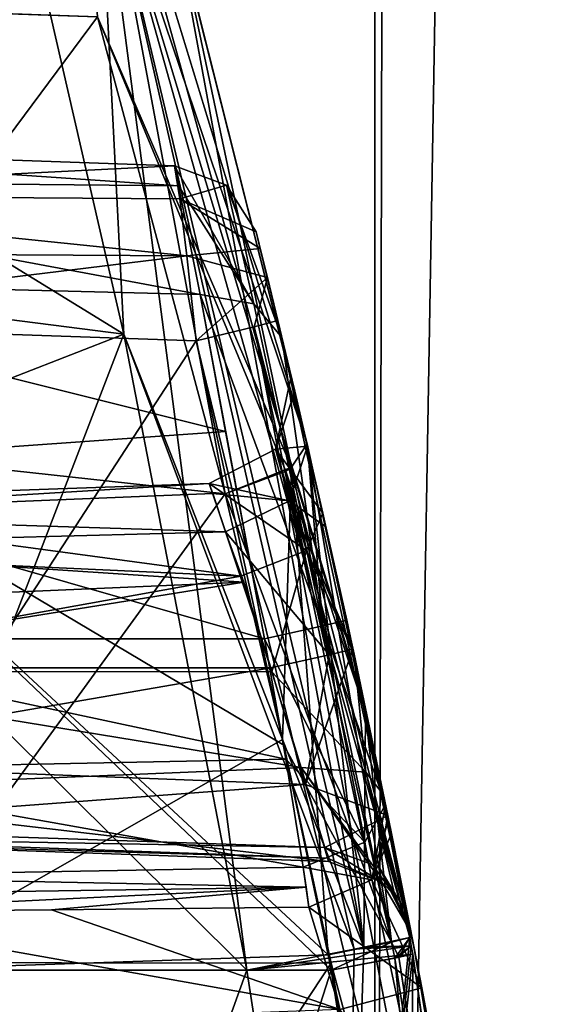
# Model space of a CAD drawing. Units: inches. Extents: x -0.87 to 0.87, y -1.42 to 2.04.
# Drawn here: x 0.76 to 0.79, y 0.15 to 0.2 of the extents above; entities that cross this region are included whole.
import ezdxf

# ---------------------------------------------------------------- set-up
doc = ezdxf.new("R2010")
doc.units = ezdxf.units.IN
doc.header["$LTSCALE"] = 52.148148
doc.header["$MEASUREMENT"] = 0
for name, color, linetype in [('106', 7, 'CONTINUOUS'), ('172', 7, 'CONTINUOUS'), ('184', 7, 'CONTINUOUS'), ('185', 7, 'CONTINUOUS'), ('186', 7, 'CONTINUOUS'), ('187', 7, 'CONTINUOUS'), ('188', 7, 'CONTINUOUS'), ('189', 7, 'CONTINUOUS'), ('190', 7, 'CONTINUOUS'), ('191', 7, 'CONTINUOUS'), ('192', 7, 'CONTINUOUS'), ('193', 7, 'CONTINUOUS'), ('194', 7, 'CONTINUOUS'), ('213', 7, 'CONTINUOUS'), ('550', 7, 'CONTINUOUS'), ('551', 7, 'CONTINUOUS'), ('552', 7, 'CONTINUOUS'), ('553', 7, 'CONTINUOUS'), ('555', 7, 'CONTINUOUS'), ('556', 7, 'CONTINUOUS'), ('557', 7, 'CONTINUOUS'), ('558', 7, 'CONTINUOUS'), ('564', 7, 'CONTINUOUS'), ('565', 7, 'CONTINUOUS'), ('566', 7, 'CONTINUOUS'), ('567', 7, 'CONTINUOUS'), ('568', 7, 'CONTINUOUS'), ('569', 7, 'CONTINUOUS'), ('570', 7, 'CONTINUOUS'), ('571', 7, 'CONTINUOUS'), ('612', 7, 'CONTINUOUS'), ('613', 7, 'CONTINUOUS'), ('679', 7, 'CONTINUOUS'), ('680', 7, 'CONTINUOUS'), ('681', 7, 'CONTINUOUS'), ('682', 7, 'CONTINUOUS'), ('683', 7, 'CONTINUOUS'), ('684', 7, 'CONTINUOUS'), ('685', 7, 'CONTINUOUS'), ('686', 7, 'CONTINUOUS'), ('690', 7, 'CONTINUOUS'), ('691', 7, 'CONTINUOUS'), ('692', 7, 'CONTINUOUS'), ('857', 7, 'CONTINUOUS'), ('880', 7, 'CONTINUOUS')]:
    doc.layers.add(name, color=color, linetype=linetype)

msp = doc.modelspace()

# ---------------------------------------------------------------- linework, layer by layer
at = {"layer": '106', "linetype": 'CONTINUOUS'}
for points in [[(0.776868, 0.18014, 1.094859), (0.769503, 0.209381, 1.076377), (0.769251, 0.210306, 1.076945), (0.776868, 0.18014, 1.094859)], [(0.769504, 0.209378, 0.95562), (0.776868, 0.180141, 0.937142), (0.769251, 0.210304, 0.955054), (0.769504, 0.209378, 0.95562)], [(0.773953, 0.192282, 1.04435), (0.77419, 0.191322, 1.047268), (0.773953, 0.192282, 1.006713), (0.773953, 0.192282, 1.04435)], [(0.773953, 0.192282, 1.006713), (0.77419, 0.191322, 1.047268), (0.774192, 0.191316, 0.999371), (0.773953, 0.192282, 1.006713)], [(0.77419, 0.191322, 1.047268), (0.774595, 0.189679, 1.048693), (0.774192, 0.191316, 0.999371), (0.77419, 0.191322, 1.047268)], [(0.774595, 0.189679, 1.048693), (0.775195, 0.18721, 1.049304), (0.774192, 0.191316, 0.999371), (0.774595, 0.189679, 1.048693)], [(0.774192, 0.191316, 0.999371), (0.775195, 0.18721, 1.049304), (0.77543, 0.186235, 0.990517), (0.774192, 0.191316, 0.999371)], [(0.777776, 0.176181, 1.036865), (0.775959, 0.184017, 1.02324), (0.775195, 0.18721, 1.049304), (0.777776, 0.176181, 1.036865)], [(0.775195, 0.18721, 1.049304), (0.775959, 0.184017, 1.02324), (0.77543, 0.186235, 0.990517), (0.775195, 0.18721, 1.049304)], [(0.782987, 0.15135, 1.049033), (0.777776, 0.176181, 1.036865), (0.775195, 0.18721, 1.049304), (0.782987, 0.15135, 1.049033)], [(0.775959, 0.184017, 1.02324), (0.775959, 0.184017, 1.009707), (0.77543, 0.186235, 0.990517), (0.775959, 0.184017, 1.02324)], [(0.776164, 0.183152, 1.004715), (0.776897, 0.180015, 0.999461), (0.77543, 0.186235, 0.990517), (0.776164, 0.183152, 1.004715)], [(0.77543, 0.186235, 0.990517), (0.776897, 0.180015, 0.999461), (0.776904, 0.179988, 0.986215), (0.77543, 0.186235, 0.990517)], [(0.775959, 0.184017, 1.009707), (0.776164, 0.183152, 1.004715), (0.77543, 0.186235, 0.990517), (0.775959, 0.184017, 1.009707)], [(0.776897, 0.180015, 0.999461), (0.777954, 0.175392, 0.995988), (0.776904, 0.179988, 0.986215), (0.776897, 0.180015, 0.999461)], [(0.776904, 0.179988, 0.986215), (0.777954, 0.175392, 0.995988), (0.779142, 0.170038, 0.984422), (0.776904, 0.179988, 0.986215)], [(0.779562, 0.168099, 1.039059), (0.777776, 0.176181, 1.036865), (0.782987, 0.15135, 1.049033), (0.779562, 0.168099, 1.039059)], [(0.777954, 0.175392, 0.995988), (0.779502, 0.168377, 0.994531), (0.779142, 0.170038, 0.984422), (0.777954, 0.175392, 0.995988)], [(0.779142, 0.170038, 0.984422), (0.779502, 0.168377, 0.994531), (0.78038, 0.164262, 0.985085), (0.779142, 0.170038, 0.984422)], [(0.779502, 0.168377, 0.994531), (0.781499, 0.158852, 0.997029), (0.78038, 0.164262, 0.985085), (0.779502, 0.168377, 0.994531)], [(0.781256, 0.160044, 1.036875), (0.779562, 0.168099, 1.039059), (0.782987, 0.15135, 1.049033), (0.781256, 0.160044, 1.036875)], [(0.78038, 0.164262, 0.985085), (0.781499, 0.158852, 0.997029), (0.781368, 0.159494, 0.987008), (0.78038, 0.164262, 0.985085)], [(0.782824, 0.152191, 1.02324), (0.781256, 0.160044, 1.036875), (0.782987, 0.15135, 1.049033), (0.782824, 0.152191, 1.02324)], [(0.781368, 0.159494, 0.987008), (0.781499, 0.158852, 0.997029), (0.781536, 0.158672, 0.987558), (0.781368, 0.159494, 0.987008)], [(0.781499, 0.158852, 0.997029), (0.782625, 0.153209, 1.004864), (0.781536, 0.158672, 0.987558), (0.781499, 0.158852, 0.997029)], [(0.781536, 0.158672, 0.987558), (0.782625, 0.153209, 1.004864), (0.781706, 0.157833, 0.988222), (0.781536, 0.158672, 0.987558)], [(0.781706, 0.157833, 0.988222), (0.782625, 0.153209, 1.004864), (0.783439, 0.148989, 0.991843), (0.781706, 0.157833, 0.988222)], [(0.782625, 0.153209, 1.004864), (0.782775, 0.15244, 1.008099), (0.783439, 0.148989, 0.991843), (0.782625, 0.153209, 1.004864)], [(0.782775, 0.15244, 1.008099), (0.782824, 0.152191, 1.011051), (0.783439, 0.148989, 0.991843), (0.782775, 0.15244, 1.008099)], [(0.782824, 0.152191, 1.011051), (0.782824, 0.152191, 1.02324), (0.782987, 0.15135, 1.049033), (0.782824, 0.152191, 1.011051)], [(0.782824, 0.152191, 1.011051), (0.782987, 0.15135, 1.049033), (0.783439, 0.148989, 0.991843), (0.782824, 0.152191, 1.011051)], [(0.785061, 0.140194, 1.034803), (0.784275, 0.144526, 1.024232), (0.782987, 0.15135, 1.049033), (0.785061, 0.140194, 1.034803)], [(0.782987, 0.15135, 1.049033), (0.784275, 0.144526, 1.024232), (0.783439, 0.148989, 0.991843), (0.782987, 0.15135, 1.049033)], [(0.78912, 0.115169, 1.048821), (0.785061, 0.140194, 1.034803), (0.782987, 0.15135, 1.049033), (0.78912, 0.115169, 1.048821)], [(0.783439, 0.148989, 0.991843), (0.784275, 0.144526, 1.024232), (0.784275, 0.144526, 1.014289), (0.783439, 0.148989, 0.991843)], [(0.785128, 0.13982, 0.989506), (0.783439, 0.148989, 0.991843), (0.784922, 0.14097, 1.002594), (0.785128, 0.13982, 0.989506)], [(0.784922, 0.14097, 1.002594), (0.783439, 0.148989, 0.991843), (0.784475, 0.143436, 1.007584), (0.784922, 0.14097, 1.002594)], [(0.784475, 0.143436, 1.007584), (0.783439, 0.148989, 0.991843), (0.784333, 0.144212, 1.010954), (0.784475, 0.143436, 1.007584)], [(0.784333, 0.144212, 1.010954), (0.783439, 0.148989, 0.991843), (0.784275, 0.144526, 1.014289), (0.784333, 0.144212, 1.010954)]]:
    msp.add_3dface(points, dxfattribs=at)
at = {"layer": '172', "linetype": 'CONTINUOUS'}
for points in [[(0.747317, 0.150442, 1.055111), (0.770509, 0.186036, 1.054301), (0.738985, 0.187137, 1.055402), (0.747317, 0.150442, 1.055111)], [(0.778252, 0.1504, 1.05403), (0.770509, 0.186036, 1.054301), (0.747317, 0.150442, 1.055111), (0.778252, 0.1504, 1.05403)], [(0.753829, 0.113382, 1.054883), (0.778252, 0.1504, 1.05403), (0.747317, 0.150442, 1.055111), (0.753829, 0.113382, 1.054883)], [(0.784347, 0.114447, 1.053817), (0.778252, 0.1504, 1.05403), (0.753829, 0.113382, 1.054883), (0.784347, 0.114447, 1.053817)]]:
    msp.add_3dface(points, dxfattribs=at)
at = {"layer": '184', "linetype": 'CONTINUOUS'}
for points in [[(0.776644, 0.155901, 0.982737), (0.77681, 0.154747, 0.98351), (0.746845, 0.15536, 0.981847), (0.776644, 0.155901, 0.982737)], [(0.746845, 0.15536, 0.981847), (0.77681, 0.154747, 0.98351), (0.747114, 0.154325, 0.982537), (0.746845, 0.15536, 0.981847)], [(0.747114, 0.154325, 0.982537), (0.77681, 0.154747, 0.98351), (0.747369, 0.153325, 0.983304), (0.747114, 0.154325, 0.982537)], [(0.747369, 0.153325, 0.983304), (0.77681, 0.154747, 0.98351), (0.762217, 0.153464, 0.98386), (0.747369, 0.153325, 0.983304)], [(0.77681, 0.154747, 0.98351), (0.776979, 0.153605, 0.984416), (0.762217, 0.153464, 0.98386), (0.77681, 0.154747, 0.98351)]]:
    msp.add_3dface(points, dxfattribs=at)
at = {"layer": '185', "linetype": 'CONTINUOUS'}
for points in [[(0.77443, 0.168981, 0.979425), (0.775661, 0.162079, 0.980217), (0.743347, 0.168971, 0.978339), (0.77443, 0.168981, 0.979425)], [(0.743347, 0.168971, 0.978339), (0.775661, 0.162079, 0.980217), (0.745273, 0.161479, 0.979271), (0.743347, 0.168971, 0.978339)], [(0.775661, 0.162079, 0.980217), (0.776644, 0.155901, 0.982737), (0.745273, 0.161479, 0.979271), (0.775661, 0.162079, 0.980217)], [(0.776644, 0.155901, 0.982737), (0.746845, 0.15536, 0.981847), (0.745273, 0.161479, 0.979271), (0.776644, 0.155901, 0.982737)]]:
    msp.add_3dface(points, dxfattribs=at)
at = {"layer": '186', "linetype": 'CONTINUOUS'}
for points in [[(0.770743, 0.188697, 0.987082), (0.772205, 0.180857, 0.981634), (0.737429, 0.189546, 0.986287), (0.770743, 0.188697, 0.987082)], [(0.737429, 0.189546, 0.986287), (0.772205, 0.180857, 0.981634), (0.740729, 0.178619, 0.97964), (0.737429, 0.189546, 0.986287)], [(0.772205, 0.180857, 0.981634), (0.77443, 0.168981, 0.979425), (0.740729, 0.178619, 0.97964), (0.772205, 0.180857, 0.981634)], [(0.77443, 0.168981, 0.979425), (0.743347, 0.168971, 0.978339), (0.740729, 0.178619, 0.97964), (0.77443, 0.168981, 0.979425)]]:
    msp.add_3dface(points, dxfattribs=at)
at = {"layer": '187', "linetype": 'CONTINUOUS'}
for points in [[(0.769275, 0.196073, 1.006713), (0.769511, 0.194927, 0.998021), (0.734988, 0.19727, 1.006712), (0.769275, 0.196073, 1.006713)], [(0.734988, 0.19727, 1.006712), (0.769511, 0.194927, 0.998021), (0.735635, 0.19524, 0.995227), (0.734988, 0.19727, 1.006712)], [(0.770743, 0.188697, 0.987082), (0.737429, 0.189546, 0.986287), (0.735635, 0.19524, 0.995227), (0.770743, 0.188697, 0.987082)], [(0.769511, 0.194927, 0.998021), (0.770743, 0.188697, 0.987082), (0.735635, 0.19524, 0.995227), (0.769511, 0.194927, 0.998021)]]:
    msp.add_3dface(points, dxfattribs=at)
at = {"layer": '188', "linetype": 'CONTINUOUS'}
for points in [[(0.769275, 0.196073, 1.006713), (0.734988, 0.19727, 1.006712), (0.734988, 0.19727, 1.045547), (0.769275, 0.196073, 1.006713)], [(0.769275, 0.196073, 1.04435), (0.769275, 0.196073, 1.006713), (0.734988, 0.19727, 1.045547), (0.769275, 0.196073, 1.04435)]]:
    msp.add_3dface(points, dxfattribs=at)
at = {"layer": '189', "linetype": 'CONTINUOUS'}
for points in [[(0.741469, 0.176826, 1.009708), (0.771269, 0.177866, 1.009707), (0.741469, 0.176826, 1.02324), (0.741469, 0.176826, 1.009708)], [(0.741469, 0.176826, 1.02324), (0.771269, 0.177866, 1.009707), (0.771269, 0.177866, 1.023239), (0.741469, 0.176826, 1.02324)]]:
    msp.add_3dface(points, dxfattribs=at)
at = {"layer": '190', "linetype": 'CONTINUOUS'}
for points in [[(0.771269, 0.177866, 1.009707), (0.741469, 0.176826, 1.009708), (0.741562, 0.176086, 1.006177), (0.771269, 0.177866, 1.009707)], [(0.771269, 0.177866, 1.009707), (0.741562, 0.176086, 1.006177), (0.771472, 0.177304, 1.006408), (0.771269, 0.177866, 1.009707)], [(0.741562, 0.176086, 1.006177), (0.7722, 0.175112, 1.002736), (0.771472, 0.177304, 1.006408), (0.741562, 0.176086, 1.006177)], [(0.741826, 0.174305, 1.003425), (0.7722, 0.175112, 1.002736), (0.741562, 0.176086, 1.006177), (0.741826, 0.174305, 1.003425)]]:
    msp.add_3dface(points, dxfattribs=at)
at = {"layer": '191', "linetype": 'CONTINUOUS'}
for points in [[(0.7722, 0.175112, 1.002736), (0.741826, 0.174305, 1.003425), (0.773251, 0.172223, 1.000535), (0.7722, 0.175112, 1.002736)], [(0.741826, 0.174305, 1.003425), (0.742201, 0.170891, 1.00118), (0.773251, 0.172223, 1.000535), (0.741826, 0.174305, 1.003425)], [(0.742201, 0.170891, 1.00118), (0.74273, 0.167325, 1.000648), (0.773251, 0.172223, 1.000535), (0.742201, 0.170891, 1.00118)], [(0.74273, 0.167325, 1.000648), (0.77479, 0.167319, 0.999528), (0.773251, 0.172223, 1.000535), (0.74273, 0.167325, 1.000648)]]:
    msp.add_3dface(points, dxfattribs=at)
at = {"layer": '192', "linetype": 'CONTINUOUS'}
for points in [[(0.77479, 0.167319, 0.999528), (0.74273, 0.167325, 1.000648), (0.743512, 0.16191, 1.001773), (0.77479, 0.167319, 0.999528)], [(0.77479, 0.167319, 0.999528), (0.743512, 0.16191, 1.001773), (0.776774, 0.16063, 1.001185), (0.77479, 0.167319, 0.999528)], [(0.743512, 0.16191, 1.001773), (0.743911, 0.158165, 1.00666), (0.776774, 0.16063, 1.001185), (0.743512, 0.16191, 1.001773)], [(0.743911, 0.158165, 1.00666), (0.777893, 0.15703, 1.006316), (0.776774, 0.16063, 1.001185), (0.743911, 0.158165, 1.00666)]]:
    msp.add_3dface(points, dxfattribs=at)
at = {"layer": '193', "linetype": 'CONTINUOUS'}
for points in [[(0.777893, 0.15703, 1.006316), (0.743911, 0.158165, 1.00666), (0.744003, 0.157629, 1.008862), (0.777893, 0.15703, 1.006316)], [(0.777893, 0.15703, 1.006316), (0.744003, 0.157629, 1.008862), (0.778042, 0.156418, 1.008891), (0.777893, 0.15703, 1.006316)], [(0.744003, 0.157629, 1.008862), (0.744035, 0.157423, 1.011051), (0.778042, 0.156418, 1.008891), (0.744003, 0.157629, 1.008862)], [(0.744035, 0.157423, 1.011051), (0.77809, 0.156234, 1.011051), (0.778042, 0.156418, 1.008891), (0.744035, 0.157423, 1.011051)]]:
    msp.add_3dface(points, dxfattribs=at)
at = {"layer": '194', "linetype": 'CONTINUOUS'}
for points in [[(0.77809, 0.156234, 1.011051), (0.744035, 0.157423, 1.011051), (0.77809, 0.156234, 1.02324), (0.77809, 0.156234, 1.011051)], [(0.77809, 0.156234, 1.02324), (0.744035, 0.157423, 1.011051), (0.744035, 0.157423, 1.023239), (0.77809, 0.156234, 1.02324)]]:
    msp.add_3dface(points, dxfattribs=at)
at = {"layer": '213', "linetype": 'CONTINUOUS'}
for points in [[(0.769275, 0.196073, 1.04435), (0.734988, 0.19727, 1.045547), (0.736084, 0.1944, 1.052481), (0.769275, 0.196073, 1.04435)], [(0.76958, 0.194171, 1.050191), (0.769275, 0.196073, 1.04435), (0.736084, 0.1944, 1.052481), (0.76958, 0.194171, 1.050191)], [(0.769976, 0.190919, 1.053056), (0.76958, 0.194171, 1.050191), (0.736084, 0.1944, 1.052481), (0.769976, 0.190919, 1.053056)], [(0.737405, 0.191111, 1.054657), (0.769976, 0.190919, 1.053056), (0.736084, 0.1944, 1.052481), (0.737405, 0.191111, 1.054657)], [(0.738985, 0.187137, 1.055402), (0.769976, 0.190919, 1.053056), (0.737405, 0.191111, 1.054657), (0.738985, 0.187137, 1.055402)], [(0.738985, 0.187137, 1.055402), (0.770509, 0.186036, 1.054301), (0.769976, 0.190919, 1.053056), (0.738985, 0.187137, 1.055402)]]:
    msp.add_3dface(points, dxfattribs=at)
at = {"layer": '550', "linetype": 'CONTINUOUS'}
for points in [[(0.741062, 0.205444, 0.96122), (0.746623, 0.180059, 0.943877), (0.764854, 0.204598, 0.959218), (0.741062, 0.205444, 0.96122)], [(0.746621, 0.180071, 1.088118), (0.741071, 0.205408, 1.070817), (0.764853, 0.204602, 1.072778), (0.746621, 0.180071, 1.088118)], [(0.772172, 0.177287, 1.090168), (0.746621, 0.180071, 1.088118), (0.764853, 0.204602, 1.072778), (0.772172, 0.177287, 1.090168)], [(0.746623, 0.180059, 0.943877), (0.772172, 0.177287, 0.941832), (0.764854, 0.204598, 0.959218), (0.746623, 0.180059, 0.943877)], [(0.778261, 0.15, 1.095241), (0.75233, 0.15, 1.094335), (0.746621, 0.180071, 1.088118), (0.778261, 0.15, 1.095241)], [(0.778261, 0.15, 1.095241), (0.746621, 0.180071, 1.088118), (0.778084, 0.15088, 1.09523), (0.778261, 0.15, 1.095241)], [(0.778084, 0.15088, 1.09523), (0.746621, 0.180071, 1.088118), (0.775543, 0.162879, 1.094091), (0.778084, 0.15088, 1.09523)], [(0.775543, 0.162879, 1.094091), (0.746621, 0.180071, 1.088118), (0.772172, 0.177287, 1.090168), (0.775543, 0.162879, 1.094091)], [(0.75233, 0.15, 0.937665), (0.772172, 0.177287, 0.941832), (0.746623, 0.180059, 0.943877), (0.75233, 0.15, 0.937665)], [(0.772172, 0.177287, 0.941832), (0.75233, 0.15, 0.937665), (0.775469, 0.163212, 0.937967), (0.772172, 0.177287, 0.941832)], [(0.775469, 0.163212, 0.937967), (0.75233, 0.15, 0.937665), (0.778084, 0.15088, 0.93677), (0.775469, 0.163212, 0.937967)], [(0.778084, 0.15088, 0.93677), (0.75233, 0.15, 0.937665), (0.778261, 0.15, 0.936759), (0.778084, 0.15088, 0.93677)]]:
    msp.add_3dface(points, dxfattribs=at)
at = {"layer": '551', "linetype": 'CONTINUOUS'}
for points in [[(0.766379, 0.186416, 0.929694), (0.737975, 0.203848, 0.938141), (0.759301, 0.217177, 0.950361), (0.766379, 0.186416, 0.929694)], [(0.7593, 0.217177, 1.081639), (0.742299, 0.189493, 1.101869), (0.766379, 0.186416, 1.102306), (0.7593, 0.217177, 1.081639)], [(0.74509, 0.178133, 0.925871), (0.737975, 0.203848, 0.938141), (0.766379, 0.186416, 0.929694), (0.74509, 0.178133, 0.925871)], [(0.742299, 0.189493, 1.101869), (0.75233, 0.15, 1.110165), (0.766379, 0.186416, 1.102306), (0.742299, 0.189493, 1.101869)], [(0.773411, 0.15, 0.922572), (0.74509, 0.178133, 0.925871), (0.766379, 0.186416, 0.929694), (0.773411, 0.15, 0.922572)], [(0.75233, 0.15, 1.110165), (0.773411, 0.15, 1.109428), (0.766379, 0.186416, 1.102306), (0.75233, 0.15, 1.110165)], [(0.751687, 0.15, 0.921813), (0.74509, 0.178133, 0.925871), (0.773411, 0.15, 0.922572), (0.751687, 0.15, 0.921813)]]:
    msp.add_3dface(points, dxfattribs=at)
at = {"layer": '552', "linetype": 'CONTINUOUS'}
for points in [[(0.751687, 0.15, 0.921813), (0.773411, 0.15, 0.922572), (0.778925, 0.114258, 0.929887), (0.751687, 0.15, 0.921813)], [(0.757442, 0.122343, 0.926175), (0.751687, 0.15, 0.921813), (0.778925, 0.114258, 0.929887), (0.757442, 0.122343, 0.926175)], [(0.773411, 0.15, 1.109428), (0.75233, 0.15, 1.110165), (0.759573, 0.11154, 1.101675), (0.773411, 0.15, 1.109428)], [(0.773411, 0.15, 1.109428), (0.759573, 0.11154, 1.101675), (0.778924, 0.114259, 1.102114), (0.773411, 0.15, 1.109428)]]:
    msp.add_3dface(points, dxfattribs=at)
at = {"layer": '553', "linetype": 'CONTINUOUS'}
for points in [[(0.75233, 0.15, 1.094335), (0.778261, 0.15, 1.095241), (0.787151, 0.093811, 1.072314), (0.75233, 0.15, 1.094335)], [(0.760401, 0.094337, 1.071518), (0.75233, 0.15, 1.094335), (0.787151, 0.093811, 1.072314), (0.760401, 0.094337, 1.071518)], [(0.75233, 0.15, 0.937665), (0.760401, 0.094334, 0.960485), (0.778261, 0.15, 0.936759), (0.75233, 0.15, 0.937665)], [(0.778261, 0.15, 0.936759), (0.760401, 0.094334, 0.960485), (0.787093, 0.094312, 0.959193), (0.778261, 0.15, 0.936759)]]:
    msp.add_3dface(points, dxfattribs=at)
at = {"layer": '555', "linetype": 'CONTINUOUS'}
for points in [[(0.747369, 0.153325, 0.983304), (0.762217, 0.153464, 0.98386), (0.778744, 0.147751, 0.986857), (0.747369, 0.153325, 0.983304)], [(0.762217, 0.153464, 0.98386), (0.776979, 0.153605, 0.984416), (0.778744, 0.147751, 0.986857), (0.762217, 0.153464, 0.98386)], [(0.747369, 0.153325, 0.983304), (0.778744, 0.147751, 0.986857), (0.748002, 0.146562, 0.985539), (0.747369, 0.153325, 0.983304)]]:
    msp.add_3dface(points, dxfattribs=at)
at = {"layer": '556', "linetype": 'CONTINUOUS'}
for points in [[(0.741469, 0.176826, 1.02324), (0.771269, 0.177866, 1.023239), (0.773073, 0.172567, 1.032549), (0.741469, 0.176826, 1.02324)], [(0.741851, 0.174001, 1.030083), (0.741469, 0.176826, 1.02324), (0.773073, 0.172567, 1.032549), (0.741851, 0.174001, 1.030083)], [(0.74277, 0.167125, 1.032942), (0.741851, 0.174001, 1.030083), (0.773073, 0.172567, 1.032549), (0.74277, 0.167125, 1.032942)], [(0.774847, 0.16709, 1.034062), (0.74277, 0.167125, 1.032942), (0.773073, 0.172567, 1.032549), (0.774847, 0.16709, 1.034062)], [(0.743671, 0.160248, 1.030085), (0.74277, 0.167125, 1.032942), (0.77653, 0.161607, 1.032592), (0.743671, 0.160248, 1.030085)], [(0.77653, 0.161607, 1.032592), (0.74277, 0.167125, 1.032942), (0.774847, 0.16709, 1.034062), (0.77653, 0.161607, 1.032592)], [(0.77809, 0.156234, 1.02324), (0.743671, 0.160248, 1.030085), (0.77653, 0.161607, 1.032592), (0.77809, 0.156234, 1.02324)], [(0.77809, 0.156234, 1.02324), (0.744035, 0.157423, 1.023239), (0.743671, 0.160248, 1.030085), (0.77809, 0.156234, 1.02324)]]:
    msp.add_3dface(points, dxfattribs=at)
at = {"layer": '557', "linetype": 'CONTINUOUS'}
for points in [[(0.778924, 0.114259, 1.102114), (0.782757, 0.15187, 1.101019), (0.78013, 0.151324, 1.106383), (0.778924, 0.114259, 1.102114)], [(0.782757, 0.15187, 1.101019), (0.778924, 0.114259, 1.102114), (0.782845, 0.151395, 1.101037), (0.782757, 0.15187, 1.101019)], [(0.780131, 0.151324, 0.925617), (0.782757, 0.15187, 0.930981), (0.782845, 0.151395, 0.930963), (0.780131, 0.151324, 0.925617)], [(0.773411, 0.15, 0.922572), (0.779567, 0.151211, 0.925068), (0.782845, 0.151395, 0.930963), (0.773411, 0.15, 0.922572)], [(0.782933, 0.15092, 0.930947), (0.773411, 0.15, 0.922572), (0.782845, 0.151395, 0.930963), (0.782933, 0.15092, 0.930947)], [(0.773411, 0.15, 1.109428), (0.778924, 0.114259, 1.102114), (0.779567, 0.151211, 1.106932), (0.773411, 0.15, 1.109428)], [(0.778924, 0.114259, 1.102114), (0.782933, 0.15092, 1.101053), (0.782845, 0.151395, 1.101037), (0.778924, 0.114259, 1.102114)], [(0.778924, 0.114259, 1.102114), (0.78013, 0.151324, 1.106383), (0.779567, 0.151211, 1.106932), (0.778924, 0.114259, 1.102114)], [(0.779567, 0.151211, 0.925068), (0.780131, 0.151324, 0.925617), (0.782845, 0.151395, 0.930963), (0.779567, 0.151211, 0.925068)], [(0.778925, 0.114258, 0.929887), (0.773411, 0.15, 0.922572), (0.782933, 0.15092, 0.930947), (0.778925, 0.114258, 0.929887)], [(0.778924, 0.114259, 1.102114), (0.782529, 0.084133, 1.081811), (0.782933, 0.15092, 1.101053), (0.778924, 0.114259, 1.102114)], [(0.791693, 0.090088, 0.954335), (0.778925, 0.114258, 0.929887), (0.782933, 0.15092, 0.930947), (0.791693, 0.090088, 0.954335)], [(0.782933, 0.15092, 1.101053), (0.782529, 0.084133, 1.081811), (0.791752, 0.089537, 1.077133), (0.782933, 0.15092, 1.101053)]]:
    msp.add_3dface(points, dxfattribs=at)
at = {"layer": '558', "linetype": 'CONTINUOUS'}
for points in [[(0.7593, 0.217177, 1.081639), (0.766379, 0.186416, 1.102306), (0.764884, 0.215588, 1.08065), (0.7593, 0.217177, 1.081639)], [(0.766379, 0.186416, 0.929694), (0.759301, 0.217177, 0.950361), (0.764884, 0.215588, 0.95135), (0.766379, 0.186416, 0.929694)], [(0.766379, 0.186416, 1.102306), (0.773411, 0.15, 1.109428), (0.764884, 0.215588, 1.08065), (0.766379, 0.186416, 1.102306)], [(0.764884, 0.215588, 1.08065), (0.773411, 0.15, 1.109428), (0.779567, 0.151211, 1.106932), (0.764884, 0.215588, 1.08065)], [(0.766379, 0.186416, 0.929694), (0.764884, 0.215588, 0.95135), (0.780131, 0.151324, 0.925617), (0.766379, 0.186416, 0.929694)], [(0.769251, 0.210304, 0.955054), (0.776868, 0.180141, 0.937142), (0.764884, 0.215588, 0.95135), (0.769251, 0.210304, 0.955054)], [(0.764884, 0.215588, 0.95135), (0.776868, 0.180141, 0.937142), (0.780153, 0.16514, 0.932597), (0.764884, 0.215588, 0.95135)], [(0.78013, 0.151324, 1.106383), (0.769251, 0.210306, 1.076945), (0.764884, 0.215588, 1.08065), (0.78013, 0.151324, 1.106383)], [(0.78013, 0.151324, 1.106383), (0.764884, 0.215588, 1.08065), (0.779567, 0.151211, 1.106932), (0.78013, 0.151324, 1.106383)], [(0.780131, 0.151324, 0.925617), (0.764884, 0.215588, 0.95135), (0.782757, 0.15187, 0.930981), (0.780131, 0.151324, 0.925617)], [(0.782757, 0.15187, 0.930981), (0.764884, 0.215588, 0.95135), (0.780153, 0.16514, 0.932597), (0.782757, 0.15187, 0.930981)], [(0.776868, 0.18014, 1.094859), (0.769251, 0.210306, 1.076945), (0.78013, 0.151324, 1.106383), (0.776868, 0.18014, 1.094859)], [(0.773411, 0.15, 0.922572), (0.766379, 0.186416, 0.929694), (0.779567, 0.151211, 0.925068), (0.773411, 0.15, 0.922572)], [(0.766379, 0.186416, 0.929694), (0.780131, 0.151324, 0.925617), (0.779567, 0.151211, 0.925068), (0.766379, 0.186416, 0.929694)], [(0.780227, 0.164783, 1.099476), (0.776868, 0.18014, 1.094859), (0.78013, 0.151324, 1.106383), (0.780227, 0.164783, 1.099476)], [(0.782757, 0.15187, 1.101019), (0.780227, 0.164783, 1.099476), (0.78013, 0.151324, 1.106383), (0.782757, 0.15187, 1.101019)]]:
    msp.add_3dface(points, dxfattribs=at)
at = {"layer": '564', "linetype": 'CONTINUOUS'}
msp.add_3dface([(0.760401, 0.094334, 0.960485), (0.75233, 0.15, 0.937665), (0.754248, 0.09578, 0.962438), (0.760401, 0.094334, 0.960485)], dxfattribs=at)
at = {"layer": '565', "linetype": 'CONTINUOUS'}
for points in [[(0.775959, 0.184017, 1.009707), (0.775959, 0.184017, 1.02324), (0.77507, 0.179831, 1.02324), (0.775959, 0.184017, 1.009707)], [(0.775959, 0.184017, 1.009707), (0.77507, 0.179831, 1.02324), (0.77507, 0.179831, 1.009707), (0.775959, 0.184017, 1.009707)], [(0.771269, 0.177866, 1.023239), (0.771269, 0.177866, 1.009707), (0.77507, 0.179831, 1.009707), (0.771269, 0.177866, 1.023239)], [(0.77507, 0.179831, 1.02324), (0.771269, 0.177866, 1.023239), (0.77507, 0.179831, 1.009707), (0.77507, 0.179831, 1.02324)]]:
    msp.add_3dface(points, dxfattribs=at)
at = {"layer": '566', "linetype": 'CONTINUOUS'}
for points in [[(0.776164, 0.183152, 1.004715), (0.775959, 0.184017, 1.009707), (0.77507, 0.179831, 1.009707), (0.776164, 0.183152, 1.004715)], [(0.776897, 0.180015, 0.999461), (0.776164, 0.183152, 1.004715), (0.77507, 0.179831, 1.009707), (0.776897, 0.180015, 0.999461)], [(0.775866, 0.176871, 1.001951), (0.776897, 0.180015, 0.999461), (0.77507, 0.179831, 1.009707), (0.775866, 0.176871, 1.001951)], [(0.771269, 0.177866, 1.009707), (0.775866, 0.176871, 1.001951), (0.77507, 0.179831, 1.009707), (0.771269, 0.177866, 1.009707)], [(0.771269, 0.177866, 1.009707), (0.771472, 0.177304, 1.006408), (0.775866, 0.176871, 1.001951), (0.771269, 0.177866, 1.009707)], [(0.771472, 0.177304, 1.006408), (0.7722, 0.175112, 1.002736), (0.775866, 0.176871, 1.001951), (0.771472, 0.177304, 1.006408)]]:
    msp.add_3dface(points, dxfattribs=at)
at = {"layer": '567', "linetype": 'CONTINUOUS'}
for points in [[(0.777954, 0.175392, 0.995988), (0.776897, 0.180015, 0.999461), (0.775866, 0.176871, 1.001951), (0.777954, 0.175392, 0.995988)], [(0.7722, 0.175112, 1.002736), (0.778135, 0.168056, 0.998006), (0.775866, 0.176871, 1.001951), (0.7722, 0.175112, 1.002736)], [(0.779502, 0.168377, 0.994531), (0.777954, 0.175392, 0.995988), (0.775866, 0.176871, 1.001951), (0.779502, 0.168377, 0.994531)], [(0.778135, 0.168056, 0.998006), (0.779502, 0.168377, 0.994531), (0.775866, 0.176871, 1.001951), (0.778135, 0.168056, 0.998006)], [(0.77479, 0.167319, 0.999528), (0.7722, 0.175112, 1.002736), (0.773251, 0.172223, 1.000535), (0.77479, 0.167319, 0.999528)], [(0.7722, 0.175112, 1.002736), (0.77479, 0.167319, 0.999528), (0.778135, 0.168056, 0.998006), (0.7722, 0.175112, 1.002736)]]:
    msp.add_3dface(points, dxfattribs=at)
at = {"layer": '568', "linetype": 'CONTINUOUS'}
for points in [[(0.77479, 0.167319, 0.999528), (0.776774, 0.16063, 1.001185), (0.778135, 0.168056, 0.998006), (0.77479, 0.167319, 0.999528)], [(0.776774, 0.16063, 1.001185), (0.781499, 0.158852, 0.997029), (0.779502, 0.168377, 0.994531), (0.776774, 0.16063, 1.001185)], [(0.776774, 0.16063, 1.001185), (0.779502, 0.168377, 0.994531), (0.778135, 0.168056, 0.998006), (0.776774, 0.16063, 1.001185)], [(0.776774, 0.16063, 1.001185), (0.777893, 0.15703, 1.006316), (0.781499, 0.158852, 0.997029), (0.776774, 0.16063, 1.001185)], [(0.781499, 0.158852, 0.997029), (0.777893, 0.15703, 1.006316), (0.780974, 0.155927, 1.005794), (0.781499, 0.158852, 0.997029)], [(0.782625, 0.153209, 1.004864), (0.781499, 0.158852, 0.997029), (0.780974, 0.155927, 1.005794), (0.782625, 0.153209, 1.004864)]]:
    msp.add_3dface(points, dxfattribs=at)
at = {"layer": '569', "linetype": 'CONTINUOUS'}
for points in [[(0.777893, 0.15703, 1.006316), (0.778042, 0.156418, 1.008891), (0.781163, 0.155039, 1.011051), (0.777893, 0.15703, 1.006316)], [(0.777893, 0.15703, 1.006316), (0.781163, 0.155039, 1.011051), (0.780974, 0.155927, 1.005794), (0.777893, 0.15703, 1.006316)], [(0.778042, 0.156418, 1.008891), (0.77809, 0.156234, 1.011051), (0.781163, 0.155039, 1.011051), (0.778042, 0.156418, 1.008891)], [(0.782824, 0.152191, 1.011051), (0.782775, 0.15244, 1.008099), (0.780974, 0.155927, 1.005794), (0.782824, 0.152191, 1.011051)], [(0.781163, 0.155039, 1.011051), (0.782824, 0.152191, 1.011051), (0.780974, 0.155927, 1.005794), (0.781163, 0.155039, 1.011051)], [(0.782775, 0.15244, 1.008099), (0.782625, 0.153209, 1.004864), (0.780974, 0.155927, 1.005794), (0.782775, 0.15244, 1.008099)]]:
    msp.add_3dface(points, dxfattribs=at)
at = {"layer": '570', "linetype": 'CONTINUOUS'}
for points in [[(0.77809, 0.156234, 1.011051), (0.77809, 0.156234, 1.02324), (0.781163, 0.155039, 1.02324), (0.77809, 0.156234, 1.011051)], [(0.77809, 0.156234, 1.011051), (0.781163, 0.155039, 1.02324), (0.781163, 0.155039, 1.011051), (0.77809, 0.156234, 1.011051)], [(0.782824, 0.152191, 1.02324), (0.782824, 0.152191, 1.011051), (0.781163, 0.155039, 1.011051), (0.782824, 0.152191, 1.02324)], [(0.781891, 0.154269, 1.02324), (0.782824, 0.152191, 1.02324), (0.781163, 0.155039, 1.011051), (0.781891, 0.154269, 1.02324)], [(0.781163, 0.155039, 1.02324), (0.781891, 0.154269, 1.02324), (0.781163, 0.155039, 1.011051), (0.781163, 0.155039, 1.02324)]]:
    msp.add_3dface(points, dxfattribs=at)
at = {"layer": '571', "linetype": 'CONTINUOUS'}
for points in [[(0.775959, 0.184017, 1.02324), (0.777776, 0.176181, 1.036865), (0.77507, 0.179831, 1.02324), (0.775959, 0.184017, 1.02324)], [(0.776847, 0.174044, 1.033973), (0.771269, 0.177866, 1.023239), (0.77507, 0.179831, 1.02324), (0.776847, 0.174044, 1.033973)], [(0.777776, 0.176181, 1.036865), (0.776847, 0.174044, 1.033973), (0.77507, 0.179831, 1.02324), (0.777776, 0.176181, 1.036865)], [(0.773073, 0.172567, 1.032549), (0.771269, 0.177866, 1.023239), (0.776847, 0.174044, 1.033973), (0.773073, 0.172567, 1.032549)], [(0.777776, 0.176181, 1.036865), (0.779562, 0.168099, 1.039059), (0.776847, 0.174044, 1.033973), (0.777776, 0.176181, 1.036865)], [(0.774847, 0.16709, 1.034062), (0.773073, 0.172567, 1.032549), (0.776847, 0.174044, 1.033973), (0.774847, 0.16709, 1.034062)], [(0.780232, 0.161344, 1.034705), (0.774847, 0.16709, 1.034062), (0.776847, 0.174044, 1.033973), (0.780232, 0.161344, 1.034705)], [(0.779562, 0.168099, 1.039059), (0.780232, 0.161344, 1.034705), (0.776847, 0.174044, 1.033973), (0.779562, 0.168099, 1.039059)], [(0.779562, 0.168099, 1.039059), (0.781256, 0.160044, 1.036875), (0.780232, 0.161344, 1.034705), (0.779562, 0.168099, 1.039059)], [(0.77653, 0.161607, 1.032592), (0.774847, 0.16709, 1.034062), (0.780232, 0.161344, 1.034705), (0.77653, 0.161607, 1.032592)], [(0.77809, 0.156234, 1.02324), (0.77653, 0.161607, 1.032592), (0.781163, 0.155039, 1.02324), (0.77809, 0.156234, 1.02324)], [(0.781163, 0.155039, 1.02324), (0.77653, 0.161607, 1.032592), (0.781891, 0.154269, 1.02324), (0.781163, 0.155039, 1.02324)], [(0.781891, 0.154269, 1.02324), (0.77653, 0.161607, 1.032592), (0.780232, 0.161344, 1.034705), (0.781891, 0.154269, 1.02324)], [(0.781256, 0.160044, 1.036875), (0.782824, 0.152191, 1.02324), (0.780232, 0.161344, 1.034705), (0.781256, 0.160044, 1.036875)], [(0.782824, 0.152191, 1.02324), (0.781891, 0.154269, 1.02324), (0.780232, 0.161344, 1.034705), (0.782824, 0.152191, 1.02324)]]:
    msp.add_3dface(points, dxfattribs=at)
at = {"layer": '612', "linetype": 'CONTINUOUS'}
for points in [[(0.764854, 0.204598, 0.959218), (0.772172, 0.177287, 0.941832), (0.763437, 0.224137, 0.984157), (0.764854, 0.204598, 0.959218)], [(0.772172, 0.177287, 0.941832), (0.775981, 0.178801, 0.940157), (0.763437, 0.224137, 0.984157), (0.772172, 0.177287, 0.941832)], [(0.775981, 0.178801, 1.091843), (0.764853, 0.204602, 1.072778), (0.763437, 0.224137, 1.047843), (0.775981, 0.178801, 1.091843)], [(0.775981, 0.178801, 0.940157), (0.769504, 0.209378, 0.95562), (0.763437, 0.224137, 0.984157), (0.775981, 0.178801, 0.940157)], [(0.769503, 0.209381, 1.076377), (0.776868, 0.18014, 1.094859), (0.763437, 0.224137, 1.047843), (0.769503, 0.209381, 1.076377)], [(0.776868, 0.18014, 1.094859), (0.775981, 0.178801, 1.091843), (0.763437, 0.224137, 1.047843), (0.776868, 0.18014, 1.094859)], [(0.776868, 0.180141, 0.937142), (0.769504, 0.209378, 0.95562), (0.775981, 0.178801, 0.940157), (0.776868, 0.180141, 0.937142)], [(0.772172, 0.177287, 1.090168), (0.764853, 0.204602, 1.072778), (0.775646, 0.178581, 1.091466), (0.772172, 0.177287, 1.090168)], [(0.775646, 0.178581, 1.091466), (0.764853, 0.204602, 1.072778), (0.775981, 0.178801, 1.091843), (0.775646, 0.178581, 1.091466)]]:
    msp.add_3dface(points, dxfattribs=at)
at = {"layer": '613', "linetype": 'CONTINUOUS'}
for points in [[(0.778261, 0.15, 1.095241), (0.78213, 0.150744, 1.097391), (0.791069, 0.092581, 1.074127), (0.778261, 0.15, 1.095241)], [(0.778261, 0.15, 0.936759), (0.787093, 0.094312, 0.959193), (0.781891, 0.150697, 0.934931), (0.778261, 0.15, 0.936759)], [(0.782933, 0.15092, 0.930947), (0.781891, 0.150697, 0.934931), (0.791069, 0.092583, 0.957871), (0.782933, 0.15092, 0.930947)], [(0.781891, 0.150697, 0.934931), (0.787093, 0.094312, 0.959193), (0.791069, 0.092583, 0.957871), (0.781891, 0.150697, 0.934931)], [(0.782933, 0.15092, 1.101053), (0.791752, 0.089537, 1.077133), (0.78213, 0.150744, 1.097391), (0.782933, 0.15092, 1.101053)], [(0.78213, 0.150744, 1.097391), (0.791752, 0.089537, 1.077133), (0.791069, 0.092581, 1.074127), (0.78213, 0.150744, 1.097391)], [(0.791693, 0.090088, 0.954335), (0.782933, 0.15092, 0.930947), (0.791069, 0.092583, 0.957871), (0.791693, 0.090088, 0.954335)], [(0.787151, 0.093811, 1.072314), (0.778261, 0.15, 1.095241), (0.791069, 0.092581, 1.074127), (0.787151, 0.093811, 1.072314)]]:
    msp.add_3dface(points, dxfattribs=at)
at = {"layer": '679', "linetype": 'CONTINUOUS'}
for points in [[(0.782987, 0.15135, 1.049033), (0.775195, 0.18721, 1.049304), (0.773836, 0.186852, 1.052779), (0.782987, 0.15135, 1.049033)], [(0.773836, 0.186852, 1.052779), (0.770509, 0.186036, 1.054301), (0.787734, 0.114949, 1.052294), (0.773836, 0.186852, 1.052779)], [(0.78912, 0.115169, 1.048821), (0.782987, 0.15135, 1.049033), (0.773836, 0.186852, 1.052779), (0.78912, 0.115169, 1.048821)], [(0.78912, 0.115169, 1.048821), (0.773836, 0.186852, 1.052779), (0.787734, 0.114949, 1.052294), (0.78912, 0.115169, 1.048821)], [(0.770509, 0.186036, 1.054301), (0.778252, 0.1504, 1.05403), (0.787734, 0.114949, 1.052294), (0.770509, 0.186036, 1.054301)], [(0.778252, 0.1504, 1.05403), (0.784347, 0.114447, 1.053817), (0.787734, 0.114949, 1.052294), (0.778252, 0.1504, 1.05403)]]:
    msp.add_3dface(points, dxfattribs=at)
at = {"layer": '680', "linetype": 'CONTINUOUS'}
for points in [[(0.769275, 0.196073, 1.04435), (0.76958, 0.194171, 1.050191), (0.772248, 0.19496, 1.04435), (0.769275, 0.196073, 1.04435)], [(0.76958, 0.194171, 1.050191), (0.773953, 0.192282, 1.04435), (0.772248, 0.19496, 1.04435), (0.76958, 0.194171, 1.050191)], [(0.77419, 0.191322, 1.047268), (0.773953, 0.192282, 1.04435), (0.76958, 0.194171, 1.050191), (0.77419, 0.191322, 1.047268)], [(0.77419, 0.191322, 1.047268), (0.76958, 0.194171, 1.050191), (0.769976, 0.190919, 1.053056), (0.77419, 0.191322, 1.047268)], [(0.774595, 0.189679, 1.048693), (0.77419, 0.191322, 1.047268), (0.769976, 0.190919, 1.053056), (0.774595, 0.189679, 1.048693)], [(0.770509, 0.186036, 1.054301), (0.774595, 0.189679, 1.048693), (0.769976, 0.190919, 1.053056), (0.770509, 0.186036, 1.054301)], [(0.774595, 0.189679, 1.048693), (0.770509, 0.186036, 1.054301), (0.773836, 0.186852, 1.052779), (0.774595, 0.189679, 1.048693)], [(0.775195, 0.18721, 1.049304), (0.774595, 0.189679, 1.048693), (0.773836, 0.186852, 1.052779), (0.775195, 0.18721, 1.049304)]]:
    msp.add_3dface(points, dxfattribs=at)
at = {"layer": '681', "linetype": 'CONTINUOUS'}
for points in [[(0.769275, 0.196073, 1.006713), (0.769275, 0.196073, 1.04435), (0.772248, 0.19496, 1.04435), (0.769275, 0.196073, 1.006713)], [(0.772248, 0.19496, 1.006713), (0.769275, 0.196073, 1.006713), (0.772248, 0.19496, 1.04435), (0.772248, 0.19496, 1.006713)], [(0.773953, 0.192282, 1.04435), (0.773953, 0.192282, 1.006713), (0.772248, 0.19496, 1.006713), (0.773953, 0.192282, 1.04435)], [(0.773953, 0.192282, 1.04435), (0.772248, 0.19496, 1.006713), (0.772248, 0.19496, 1.04435), (0.773953, 0.192282, 1.04435)]]:
    msp.add_3dface(points, dxfattribs=at)
at = {"layer": '682', "linetype": 'CONTINUOUS'}
for points in [[(0.769511, 0.194927, 0.998021), (0.769275, 0.196073, 1.006713), (0.773814, 0.188161, 0.988305), (0.769511, 0.194927, 0.998021)], [(0.773814, 0.188161, 0.988305), (0.769275, 0.196073, 1.006713), (0.772248, 0.19496, 1.006713), (0.773814, 0.188161, 0.988305)], [(0.770743, 0.188697, 0.987082), (0.769511, 0.194927, 0.998021), (0.773814, 0.188161, 0.988305), (0.770743, 0.188697, 0.987082)], [(0.773953, 0.192282, 1.006713), (0.77543, 0.186235, 0.990517), (0.772248, 0.19496, 1.006713), (0.773953, 0.192282, 1.006713)], [(0.77543, 0.186235, 0.990517), (0.773814, 0.188161, 0.988305), (0.772248, 0.19496, 1.006713), (0.77543, 0.186235, 0.990517)], [(0.773953, 0.192282, 1.006713), (0.774192, 0.191316, 0.999371), (0.77543, 0.186235, 0.990517), (0.773953, 0.192282, 1.006713)]]:
    msp.add_3dface(points, dxfattribs=at)
at = {"layer": '683', "linetype": 'CONTINUOUS'}
for points in [[(0.77443, 0.168981, 0.979425), (0.772205, 0.180857, 0.981634), (0.770743, 0.188697, 0.987082), (0.77443, 0.168981, 0.979425)], [(0.77443, 0.168981, 0.979425), (0.770743, 0.188697, 0.987082), (0.777775, 0.169713, 0.980947), (0.77443, 0.168981, 0.979425)], [(0.777775, 0.169713, 0.980947), (0.770743, 0.188697, 0.987082), (0.773814, 0.188161, 0.988305), (0.777775, 0.169713, 0.980947)], [(0.77543, 0.186235, 0.990517), (0.777775, 0.169713, 0.980947), (0.773814, 0.188161, 0.988305), (0.77543, 0.186235, 0.990517)], [(0.77543, 0.186235, 0.990517), (0.776904, 0.179988, 0.986215), (0.777775, 0.169713, 0.980947), (0.77543, 0.186235, 0.990517)], [(0.776904, 0.179988, 0.986215), (0.779142, 0.170038, 0.984422), (0.777775, 0.169713, 0.980947), (0.776904, 0.179988, 0.986215)]]:
    msp.add_3dface(points, dxfattribs=at)
at = {"layer": '684', "linetype": 'CONTINUOUS'}
for points in [[(0.779142, 0.170038, 0.984422), (0.781368, 0.159494, 0.987008), (0.777775, 0.169713, 0.980947), (0.779142, 0.170038, 0.984422)], [(0.779142, 0.170038, 0.984422), (0.78038, 0.164262, 0.985085), (0.781368, 0.159494, 0.987008), (0.779142, 0.170038, 0.984422)], [(0.780188, 0.157326, 0.983879), (0.77443, 0.168981, 0.979425), (0.777775, 0.169713, 0.980947), (0.780188, 0.157326, 0.983879)], [(0.781368, 0.159494, 0.987008), (0.780188, 0.157326, 0.983879), (0.777775, 0.169713, 0.980947), (0.781368, 0.159494, 0.987008)], [(0.775661, 0.162079, 0.980217), (0.77443, 0.168981, 0.979425), (0.780188, 0.157326, 0.983879), (0.775661, 0.162079, 0.980217)], [(0.776644, 0.155901, 0.982737), (0.775661, 0.162079, 0.980217), (0.780188, 0.157326, 0.983879), (0.776644, 0.155901, 0.982737)]]:
    msp.add_3dface(points, dxfattribs=at)
at = {"layer": '685', "linetype": 'CONTINUOUS'}
for points in [[(0.781368, 0.159494, 0.987008), (0.780575, 0.155173, 0.985395), (0.780188, 0.157326, 0.983879), (0.781368, 0.159494, 0.987008)], [(0.781368, 0.159494, 0.987008), (0.781536, 0.158672, 0.987558), (0.780575, 0.155173, 0.985395), (0.781368, 0.159494, 0.987008)], [(0.781536, 0.158672, 0.987558), (0.781706, 0.157833, 0.988222), (0.780575, 0.155173, 0.985395), (0.781536, 0.158672, 0.987558)], [(0.780575, 0.155173, 0.985395), (0.776644, 0.155901, 0.982737), (0.780188, 0.157326, 0.983879), (0.780575, 0.155173, 0.985395)], [(0.776979, 0.153605, 0.984416), (0.77681, 0.154747, 0.98351), (0.776644, 0.155901, 0.982737), (0.776979, 0.153605, 0.984416)], [(0.776979, 0.153605, 0.984416), (0.776644, 0.155901, 0.982737), (0.780575, 0.155173, 0.985395), (0.776979, 0.153605, 0.984416)]]:
    msp.add_3dface(points, dxfattribs=at)
at = {"layer": '686', "linetype": 'CONTINUOUS'}
for points in [[(0.781706, 0.157833, 0.988222), (0.783439, 0.148989, 0.991843), (0.780575, 0.155173, 0.985395), (0.781706, 0.157833, 0.988222)], [(0.783439, 0.148989, 0.991843), (0.776979, 0.153605, 0.984416), (0.780575, 0.155173, 0.985395), (0.783439, 0.148989, 0.991843)], [(0.776979, 0.153605, 0.984416), (0.783439, 0.148989, 0.991843), (0.778744, 0.147751, 0.986857), (0.776979, 0.153605, 0.984416)], [(0.783439, 0.148989, 0.991843), (0.785128, 0.13982, 0.989506), (0.778744, 0.147751, 0.986857), (0.783439, 0.148989, 0.991843)]]:
    msp.add_3dface(points, dxfattribs=at)
at = {"layer": '690', "linetype": 'CONTINUOUS'}
for points in [[(0.781709, 0.151601, 0.934955), (0.776868, 0.180141, 0.937142), (0.775981, 0.178801, 0.940157), (0.781709, 0.151601, 0.934955)], [(0.776868, 0.18014, 1.094859), (0.780227, 0.164783, 1.099476), (0.775981, 0.178801, 1.091843), (0.776868, 0.18014, 1.094859)], [(0.780153, 0.16514, 0.932597), (0.776868, 0.180141, 0.937142), (0.781709, 0.151601, 0.934955), (0.780153, 0.16514, 0.932597)], [(0.772172, 0.177287, 0.941832), (0.775469, 0.163212, 0.937967), (0.775981, 0.178801, 0.940157), (0.772172, 0.177287, 0.941832)], [(0.775469, 0.163212, 0.937967), (0.778084, 0.15088, 0.93677), (0.775981, 0.178801, 0.940157), (0.775469, 0.163212, 0.937967)], [(0.780227, 0.164783, 1.099476), (0.775646, 0.178581, 1.091466), (0.775981, 0.178801, 1.091843), (0.780227, 0.164783, 1.099476)], [(0.778084, 0.15088, 0.93677), (0.781709, 0.151601, 0.934955), (0.775981, 0.178801, 0.940157), (0.778084, 0.15088, 0.93677)], [(0.781709, 0.151601, 1.097045), (0.772172, 0.177287, 1.090168), (0.775646, 0.178581, 1.091466), (0.781709, 0.151601, 1.097045)], [(0.780227, 0.164783, 1.099476), (0.782757, 0.15187, 1.101019), (0.775646, 0.178581, 1.091466), (0.780227, 0.164783, 1.099476)], [(0.782757, 0.15187, 1.101019), (0.781709, 0.151601, 1.097045), (0.775646, 0.178581, 1.091466), (0.782757, 0.15187, 1.101019)], [(0.775543, 0.162879, 1.094091), (0.772172, 0.177287, 1.090168), (0.781709, 0.151601, 1.097045), (0.775543, 0.162879, 1.094091)], [(0.782757, 0.15187, 0.930981), (0.780153, 0.16514, 0.932597), (0.781709, 0.151601, 0.934955), (0.782757, 0.15187, 0.930981)], [(0.778084, 0.15088, 1.09523), (0.775543, 0.162879, 1.094091), (0.781709, 0.151601, 1.097045), (0.778084, 0.15088, 1.09523)]]:
    msp.add_3dface(points, dxfattribs=at)
at = {"layer": '691', "linetype": 'CONTINUOUS'}
for points in [[(0.781891, 0.150697, 0.934931), (0.782757, 0.15187, 0.930981), (0.781709, 0.151601, 0.934955), (0.781891, 0.150697, 0.934931)], [(0.782845, 0.151395, 0.930963), (0.782757, 0.15187, 0.930981), (0.781891, 0.150697, 0.934931), (0.782845, 0.151395, 0.930963)], [(0.778084, 0.15088, 0.93677), (0.778261, 0.15, 0.936759), (0.781709, 0.151601, 0.934955), (0.778084, 0.15088, 0.93677)], [(0.778261, 0.15, 0.936759), (0.781891, 0.150697, 0.934931), (0.781709, 0.151601, 0.934955), (0.778261, 0.15, 0.936759)], [(0.782933, 0.15092, 0.930947), (0.782845, 0.151395, 0.930963), (0.781891, 0.150697, 0.934931), (0.782933, 0.15092, 0.930947)]]:
    msp.add_3dface(points, dxfattribs=at)
at = {"layer": '692', "linetype": 'CONTINUOUS'}
for points in [[(0.782757, 0.15187, 1.101019), (0.78213, 0.150744, 1.097391), (0.781709, 0.151601, 1.097045), (0.782757, 0.15187, 1.101019)], [(0.782757, 0.15187, 1.101019), (0.782845, 0.151395, 1.101037), (0.78213, 0.150744, 1.097391), (0.782757, 0.15187, 1.101019)], [(0.778261, 0.15, 1.095241), (0.778084, 0.15088, 1.09523), (0.781709, 0.151601, 1.097045), (0.778261, 0.15, 1.095241)], [(0.78213, 0.150744, 1.097391), (0.778261, 0.15, 1.095241), (0.781709, 0.151601, 1.097045), (0.78213, 0.150744, 1.097391)], [(0.782845, 0.151395, 1.101037), (0.782933, 0.15092, 1.101053), (0.78213, 0.150744, 1.097391), (0.782845, 0.151395, 1.101037)]]:
    msp.add_3dface(points, dxfattribs=at)
at = {"layer": '857', "linetype": 'CONTINUOUS'}
for points in [[(0.74608, 1.15308, 2.110842), (0.746612, 1.107157, 2.110815), (0.821111, -0.000195, 2.079454), (0.74608, 1.15308, 2.110842)], [(0.821384, 1.153062, 2.079454), (0.74608, 1.15308, 2.110842), (0.821111, -0.000195, 2.079454), (0.821384, 1.153062, 2.079454)], [(0.746612, 1.107157, 2.110815), (0.740292, 1.061291, 2.110981), (0.821111, -0.000195, 2.079454), (0.746612, 1.107157, 2.110815)], [(0.740292, 1.061291, 2.110981), (0.74004, -0.000175, 2.110981), (0.821111, -0.000195, 2.079454), (0.740292, 1.061291, 2.110981)]]:
    msp.add_3dface(points, dxfattribs=at)
at = {"layer": '880', "linetype": 'CONTINUOUS'}
for points in [[(0.74004, -0.000175, 2.051181), (0.746933, 1.107017, 2.050815), (0.780984, 1.153071, 2.035365), (0.74004, -0.000175, 2.051181)], [(0.74004, -0.000175, 2.051181), (0.780984, 1.153071, 2.035365), (0.780711, -0.000185, 2.035365), (0.74004, -0.000175, 2.051181)], [(0.783174, 1.153071, 2.033254), (0.800284, 1.153067, 1.996228), (0.780711, -0.000185, 2.035365), (0.783174, 1.153071, 2.033254)], [(0.780984, 1.153071, 2.035365), (0.783174, 1.153071, 2.033254), (0.780711, -0.000185, 2.035365), (0.780984, 1.153071, 2.035365)], [(0.800284, 1.153067, 1.996228), (0.800011, -0.00019, 1.996228), (0.780711, -0.000185, 2.035365), (0.800284, 1.153067, 1.996228)]]:
    msp.add_3dface(points, dxfattribs=at)

doc.saveas('drawing.dxf')
